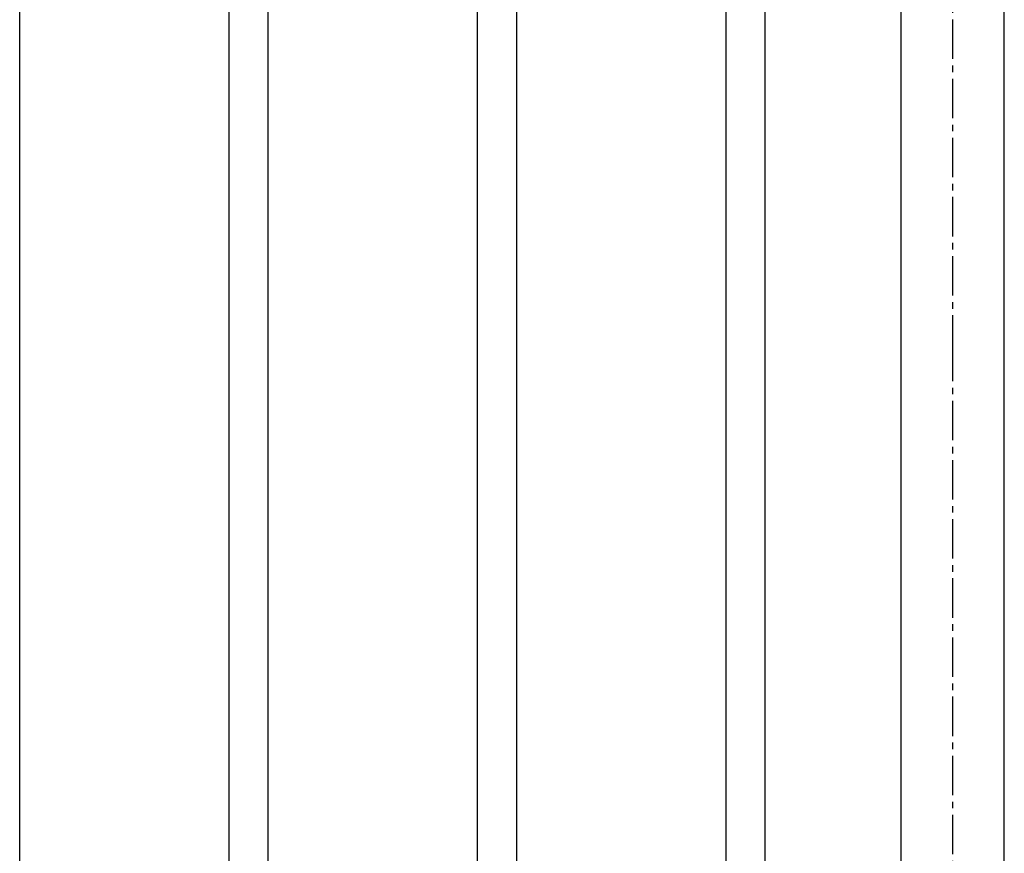
# Model space of a CAD drawing. Units: millimetres. Extents: x -3358 to 9242, y -599 to 8311.
# Drawn here: x 1827 to 2303, y 2079 to 2482 of the extents above; entities that cross this region are included whole.
import ezdxf

# ---------------------------------------------------------------- set-up
doc = ezdxf.new("R2010")
doc.units = ezdxf.units.MM
doc.linetypes.add('CENTER', pattern=[50.8, 31.75, -6.35, 6.35, -6.35])
doc.linetypes.add('CENTER2', pattern=[28.575, 19.05, -3.175, 3.175, -3.175])
doc.layers.add('LEVEL001', color=7, linetype='Continuous')
doc.layers.add('中心線', color=2, linetype='CENTER')

msp = doc.modelspace()

# ---------------------------------------------------------------- linework, layer by layer
at = {"layer": 'LEVEL001', "color": 7, "linetype": 'Continuous'}
for p, q in [((1827.33, 2326.27), (1827.33, 2798.64)), ((1928.33, 2798.64), (1928.33, 2326.27)), ((1947.33, 2326.27), (1947.33, 2798.64)), ((2048.33, 2798.64), (2048.33, 2326.27)), ((2067.33, 2326.27), (2067.33, 2798.64)), ((2168.33, 2798.64), (2168.33, 2326.27)), ((2187.33, 2326.27), (2187.33, 2798.64)), ((2252.83, 2748.64), (2252.83, 2326.27)), ((2302.83, 2326.27), (2302.83, 2748.64)), ((1827.33, 1398.64), (1827.33, 2326.27)), ((1928.33, 2326.27), (1928.33, 1398.64)), ((1947.33, 1398.64), (1947.33, 2326.27)), ((2048.33, 2326.27), (2048.33, 1398.64)), ((2067.33, 1398.64), (2067.33, 2326.27)), ((2168.33, 2326.27), (2168.33, 1398.64)), ((2187.33, 1398.64), (2187.33, 2326.27)), ((2252.83, 2326.27), (2252.83, 898.64)), ((2302.83, 898.64), (2302.83, 2326.27))]:
    msp.add_line(p, q, dxfattribs=at)
at = {"layer": '中心線', "color": 2, "linetype": 'CENTER2'}
for p, q in [((2277.83, 2824.82), (2277.83, 2326.27)), ((2277.83, 2326.27), (2277.83, 818.64))]:
    msp.add_line(p, q, dxfattribs=at)

doc.saveas('drawing.dxf')
